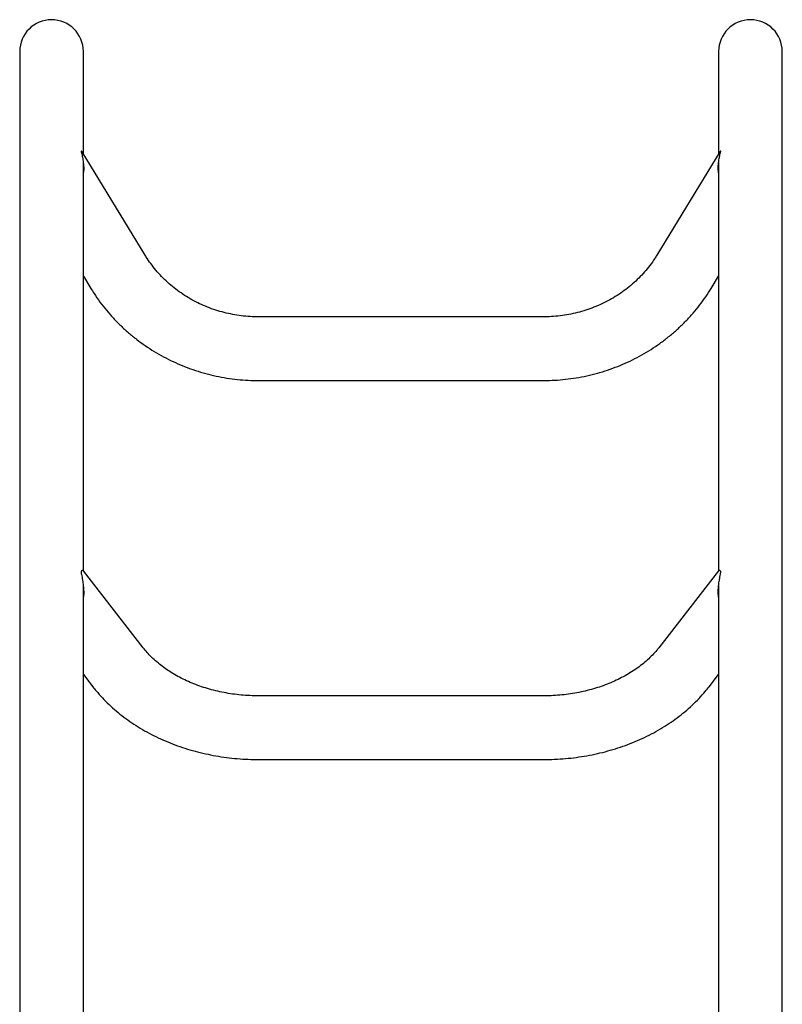
# Model space of a CAD drawing. Units: millimetres. Extents: x -5033 to 4839, y -3372 to 6484.
# Drawn here: x -942 to -538, y 2397 to 2918 of the extents above; entities that cross this region are included whole.
import ezdxf

# ---------------------------------------------------------------- set-up
doc = ezdxf.new("R2010")
doc.units = ezdxf.units.MM
doc.layers.add('Toestel 2D', color=7, linetype='Continuous', lineweight=20)

# ---------------------------------------------------------------- blocks, each defined once
blk = doc.blocks.new('BG-00812-WD')
at = {"color": 7, "linetype": 'Continuous', "lineweight": 25}
for p, q in [((-908.26, 2846.67), (-908.26, 2900.87)), ((-571.93, 2900.87), (-571.93, 2846.72)), ((-875.55, 2793.06), (-908.91, 2847.74)), ((-571.33, 2847.71), (-604.67, 2793.06)), ((-908.26, 2781.96), (-904.32, 2775.51)), ((-575.9, 2775.51), (-571.93, 2782.01)), ((-664.76, 2760.43), (-815.46, 2760.43))]:
    blk.add_line(p, q, dxfattribs=at)
for centre in [(-925.11, 2900.87), (-555.08, 2900.87)]:
    blk.add_arc(centre, 16.85, 0, 180, dxfattribs=at)
for points, knots in [([(-908.92, 2847.73), (-908.97, 2847.82), (-909.12, 2848.07), (-909.32, 2848.26), (-909.41, 2848.14), (-909.34, 2847.65), (-909.01, 2846.35), (-908.52, 2844.23), (-908.14, 2841.08), (-907.96, 2838.58), (-908.23, 2837.02), (-908.26, 2836.86)], [0, 0, 0, 0, 0.050868, 0.139246, 0.190256, 0.241518, 0.325305, 0.509428, 0.696944, 0.969877, 1, 1, 1, 1]), ([(-571.93, 2836.65), (-571.97, 2836.89), (-572.23, 2838.45), (-572.1, 2841.02), (-571.74, 2843.98), (-571.28, 2846.07), (-570.95, 2847.36), (-570.81, 2848.03), (-570.85, 2848.27), (-571.06, 2848.14), (-571.22, 2847.84), (-571.3, 2847.69)], [0, 0, 0, 0, 0.045593, 0.298302, 0.49775, 0.639578, 0.741223, 0.793449, 0.846145, 0.920013, 1, 1, 1, 1]), ([(-815.46, 2760.43), (-816.2, 2760.44), (-818.5, 2760.46), (-822.33, 2760.71), (-826.93, 2761.28), (-831.49, 2762.14), (-835.97, 2763.29), (-840.35, 2764.71), (-844.63, 2766.41), (-848.77, 2768.37), (-852.76, 2770.58), (-856.58, 2773.04), (-860.22, 2775.73), (-863.66, 2778.64), (-866.88, 2781.76), (-869.87, 2785.08), (-872.57, 2788.52), (-874.41, 2791.21), (-875.35, 2792.73), (-875.55, 2793.06)], [0, 0, 0, 0, 0.030532, 0.094008, 0.157491, 0.220979, 0.284481, 0.348004, 0.411558, 0.475151, 0.538793, 0.602494, 0.666262, 0.730108, 0.794042, 0.858072, 0.922206, 0.983231, 1, 1, 1, 1]), ([(-604.67, 2793.06), (-605.04, 2792.47), (-606.19, 2790.62), (-608.31, 2787.64), (-611.13, 2784.17), (-614.2, 2780.89), (-617.5, 2777.81), (-621.01, 2774.94), (-624.71, 2772.31), (-628.6, 2769.91), (-632.65, 2767.77), (-636.84, 2765.88), (-641.16, 2764.26), (-645.59, 2762.92), (-650.1, 2761.85), (-654.67, 2761.08), (-659.21, 2760.6), (-662.58, 2760.44), (-664.41, 2760.44), (-664.76, 2760.43)], [0, 0, 0, 0, 0.030321, 0.094799, 0.159205, 0.223499, 0.287686, 0.35177, 0.415758, 0.479659, 0.54348, 0.607229, 0.670917, 0.734551, 0.79814, 0.861692, 0.925216, 0.985369, 1, 1, 1, 1])]:
    blk.add_open_spline(points, degree=3, knots=knots, dxfattribs=at)
at = {"layer": 'Toestel 2D', "linetype": 'Continuous', "lineweight": 25}
for p, q in [((-941.96, 2900.87), (-941.96, 2342.31)), ((-538.23, 2342.31), (-538.23, 2900.87)), ((-908.26, 2626.1), (-908.26, 2842)), ((-571.93, 2842.18), (-571.93, 2626.17)), ((-815.46, 2726.73), (-664.76, 2726.73)), ((-876.62, 2585.32), (-908.18, 2626.05)), ((-572.04, 2626.05), (-603.6, 2585.32)), ((-908.26, 2335.92), (-908.26, 2617.93)), ((-571.93, 2618.12), (-571.93, 2335.93)), ((-908.26, 2571.14), (-903.26, 2564.68)), ((-576.97, 2564.68), (-571.93, 2571.18)), ((-664.76, 2559.82), (-815.46, 2559.82)), ((-815.46, 2526.12), (-664.76, 2526.12))]:
    blk.add_line(p, q, dxfattribs=at)
for points, knots in [([(-904.32, 2775.51), (-903.76, 2774.6), (-902.22, 2772.14), (-899.5, 2768.25), (-896.08, 2763.89), (-892.41, 2759.71), (-888.51, 2755.74), (-884.38, 2751.98), (-880.03, 2748.44), (-875.49, 2745.14), (-870.76, 2742.08), (-865.86, 2739.28), (-860.8, 2736.74), (-855.6, 2734.47), (-850.28, 2732.48), (-844.85, 2730.78), (-839.33, 2729.36), (-833.73, 2728.25), (-828.08, 2727.42), (-822.48, 2726.92), (-818.27, 2726.75), (-815.96, 2726.74), (-815.46, 2726.73)], [0, 0, 0, 0, 0.030585, 0.083575, 0.136586, 0.18963, 0.242708, 0.29582, 0.348964, 0.402141, 0.455349, 0.508586, 0.561851, 0.615142, 0.668455, 0.72179, 0.775144, 0.828515, 0.881899, 0.935295, 0.9859, 1, 1, 1, 1]), ([(-664.76, 2726.73), (-663.68, 2726.74), (-660.69, 2726.77), (-655.8, 2727.06), (-650.12, 2727.68), (-644.48, 2728.61), (-638.9, 2729.84), (-633.4, 2731.36), (-628, 2733.17), (-622.72, 2735.26), (-617.56, 2737.63), (-612.55, 2740.27), (-607.7, 2743.18), (-603.03, 2746.33), (-598.55, 2749.73), (-594.27, 2753.36), (-590.21, 2757.21), (-586.39, 2761.28), (-582.8, 2765.53), (-579.54, 2769.89), (-577.29, 2773.26), (-576.14, 2775.12), (-575.9, 2775.51)], [0, 0, 0, 0, 0.030359, 0.083769, 0.137186, 0.190601, 0.244012, 0.297417, 0.350813, 0.404196, 0.457565, 0.510916, 0.564247, 0.617555, 0.670838, 0.724093, 0.777318, 0.830511, 0.883671, 0.936797, 0.98703, 1, 1, 1, 1]), ([(-908.25, 2626), (-908.27, 2626.06), (-908.33, 2626.22), (-908.71, 2626.22), (-909.08, 2626.08), (-909.32, 2625.83), (-909.41, 2625.3), (-909.34, 2624.48), (-909.01, 2622.83), (-908.52, 2620.38), (-908.14, 2616.86), (-907.96, 2614.12), (-908.23, 2612.48), (-908.26, 2612.31)], [0, 0, 0, 0, 0.094872, 0.224708, 0.289601, 0.355749, 0.393928, 0.432297, 0.495009, 0.63282, 0.773171, 0.977454, 1, 1, 1, 1]), ([(-571.93, 2612.09), (-571.97, 2612.34), (-572.23, 2613.99), (-572.1, 2616.8), (-571.74, 2620.1), (-571.28, 2622.51), (-570.95, 2624.09), (-570.81, 2625.09), (-570.85, 2625.7), (-571.13, 2626.11), (-571.54, 2626.22), (-571.92, 2626.2), (-571.95, 2626.06), (-571.97, 2626)], [0, 0, 0, 0, 0.034291, 0.224357, 0.374364, 0.481036, 0.557484, 0.596763, 0.636397, 0.691954, 0.804409, 0.918889, 1, 1, 1, 1]), ([(-815.46, 2559.82), (-816.24, 2559.82), (-818.56, 2559.84), (-822.43, 2560.03), (-827.02, 2560.46), (-831.56, 2561.11), (-836.02, 2561.97), (-840.38, 2563.03), (-844.62, 2564.29), (-848.72, 2565.74), (-852.67, 2567.37), (-856.44, 2569.16), (-860.02, 2571.12), (-863.39, 2573.22), (-866.54, 2575.45), (-869.47, 2577.8), (-872.15, 2580.26), (-874.56, 2582.77), (-875.94, 2584.49), (-876.62, 2585.32)], [0, 0, 0, 0, 0.030761, 0.091652, 0.152529, 0.213373, 0.274175, 0.334928, 0.395626, 0.45627, 0.516863, 0.577417, 0.637951, 0.698484, 0.759054, 0.819712, 0.880531, 0.9416, 1, 1, 1, 1]), ([(-603.6, 2585.32), (-603.94, 2584.89), (-605, 2583.57), (-606.95, 2581.39), (-609.57, 2578.85), (-612.43, 2576.42), (-615.52, 2574.11), (-618.84, 2571.94), (-622.36, 2569.91), (-626.07, 2568.04), (-629.96, 2566.34), (-634.02, 2564.82), (-638.22, 2563.49), (-642.54, 2562.35), (-646.97, 2561.41), (-651.48, 2560.68), (-656.06, 2560.17), (-660.5, 2559.87), (-663.4, 2559.83), (-664.76, 2559.82)], [0, 0, 0, 0, 0.029944, 0.092305, 0.154251, 0.215769, 0.276987, 0.338002, 0.398891, 0.459709, 0.520497, 0.581276, 0.642066, 0.702877, 0.763714, 0.824578, 0.885464, 0.946366, 1, 1, 1, 1]), ([(-903.26, 2564.68), (-902.67, 2563.94), (-901.06, 2561.91), (-898.23, 2558.73), (-894.69, 2555.17), (-890.9, 2551.78), (-886.87, 2548.56), (-882.61, 2545.52), (-878.15, 2542.68), (-873.48, 2540.04), (-868.64, 2537.61), (-863.63, 2535.39), (-858.47, 2533.41), (-853.18, 2531.65), (-847.77, 2530.12), (-842.26, 2528.84), (-836.68, 2527.79), (-831.03, 2526.99), (-825.33, 2526.45), (-820.14, 2526.16), (-816.84, 2526.13), (-815.46, 2526.12)], [0, 0, 0, 0, 0.031105, 0.08487, 0.13878, 0.192913, 0.247242, 0.301735, 0.356362, 0.411095, 0.465908, 0.520777, 0.575684, 0.630615, 0.685557, 0.740503, 0.79545, 0.850395, 0.905341, 0.960289, 1, 1, 1, 1]), ([(-664.76, 2526.12), (-663.72, 2526.12), (-660.76, 2526.14), (-655.89, 2526.37), (-650.18, 2526.88), (-644.52, 2527.64), (-638.91, 2528.64), (-633.38, 2529.89), (-627.95, 2531.37), (-622.62, 2533.1), (-617.42, 2535.06), (-612.36, 2537.25), (-607.46, 2539.66), (-602.74, 2542.29), (-598.2, 2545.12), (-593.88, 2548.16), (-589.78, 2551.4), (-585.91, 2554.81), (-582.3, 2558.4), (-579.33, 2561.7), (-577.63, 2563.84), (-576.97, 2564.68)], [0, 0, 0, 0, 0.030093, 0.085054, 0.140034, 0.195032, 0.250051, 0.305093, 0.36016, 0.415251, 0.470363, 0.52549, 0.580618, 0.635733, 0.690816, 0.745842, 0.800784, 0.855609, 0.910283, 0.96477, 1, 1, 1, 1])]:
    blk.add_open_spline(points, degree=3, knots=knots, dxfattribs=at)

msp = doc.modelspace()

# ---------------------------------------------------------------- block references
msp.add_blockref('BG-00812-WD', (0, 0))

doc.saveas('drawing.dxf')
